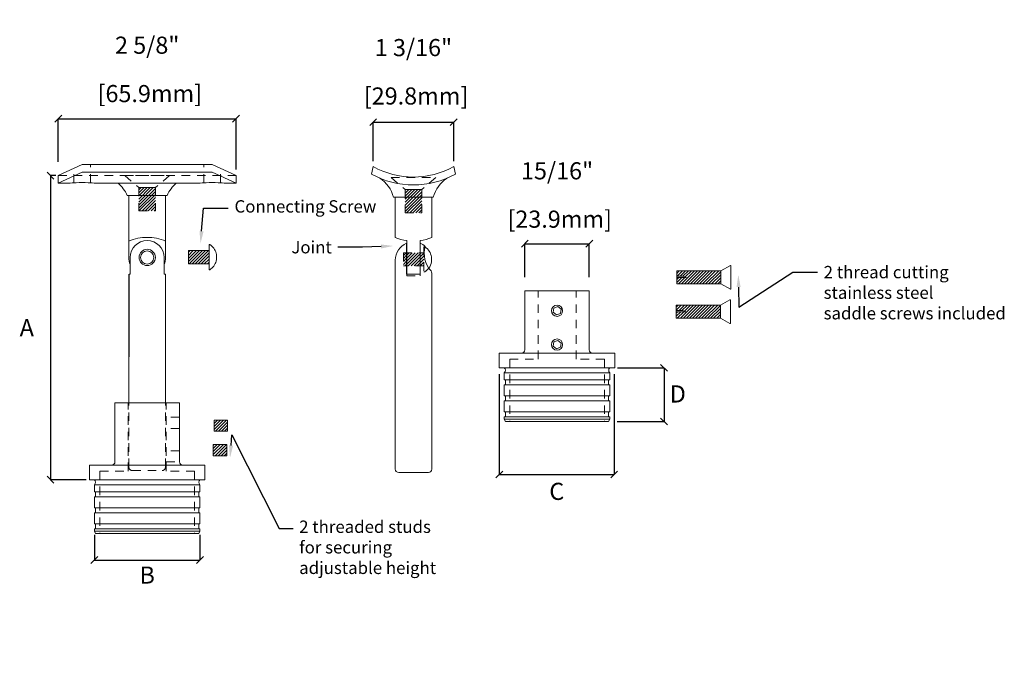
# Model space of a CAD drawing. Units: inches. Extents: x -1 to 167, y -2 to 53.
import ezdxf
from ezdxf import colors
from ezdxf.entities.mleader import LeaderData, LeaderLine
from ezdxf.math import Vec2, Vec3

# ---------------------------------------------------------------- set-up
doc = ezdxf.new("R2010")
doc.units = ezdxf.units.IN
doc.header["$MEASUREMENT"] = 0
doc.linetypes.add('HIDDEN2', pattern=[0.1875, 0.125, -0.0625])
doc.layers.get('0').update_dxf_attribs({"color": 4})
doc.layers.get('Defpoints').update_dxf_attribs({"color": 160})
doc.layers.add('MAIN', color=7, linetype='Continuous')
doc.styles.add('Annotative', font='arial.ttf', dxfattribs={"height": 0.25})
doc.styles.get("Standard").update_dxf_attribs({"font": 'arial.ttf', "height": 2})
doc.dimstyles.new('sab-ach.', dxfattribs={"dimtxt": 0.7, "dimasz": 0.875, "dimexe": 0, "dimexo": 0.9375, "dimgap": 0, "dimtad": 0, "dimdec": 4, "dimzin": 0, "dimdsep": 46, "dimlunit": 4, "dimtxsty": 'Annotative', "dimblk": 'NONE', "dimcen": 0.09, "dimclrd": 252, "dimclrt": 7, "dimadec": 0, "dimazin": 0, "dimtfac": 1, "dimtdec": 4, "dimtix": 1, "dimtofl": 0, "dimtmove": 2, "dimatfit": 3, "dimfxl": 1, "dimtfillclr": 256, "dimfrac": 2, "dimtolj": 1, "dimtzin": 0, "dimarcsym": 0})
pattern_1 = [(45, (-1.343465, -0.472657), (-0.02209709, 0.02209709), [])]

# ---------------------------------------------------------------- blocks, each defined once
blk = doc.blocks.new('_Oblique')
at = {"color": 0, "linetype": 'ByBlock', "lineweight": -2}
blk.add_line((-0.5, -0.5), (0.5, 0.5), dxfattribs=at)
blk = doc.blocks.new('*D2')
at = {"layer": 'Defpoints', "color": 0, "lineweight": 5, "transparency": 16777216}
for p in [(5.739, 5.834), (4.564, 5.062), (5.739, 5.062)]:
    blk.add_point(p, dxfattribs=at)
at = {"layer": 'MAIN', "color": 0, "lineweight": -2, "transparency": 16777216}
for p, q in [((4.564, 5.262), (4.564, 5.834)), ((5.739, 5.262), (5.739, 5.834))]:
    blk.add_line(p, q, dxfattribs=at)
at = {"layer": 'MAIN', "color": 252, "lineweight": -2, "transparency": 16777216}
blk.add_line((4.564, 5.834), (5.739, 5.834), dxfattribs=at)
at = {"layer": 'MAIN', "color": 252, "lineweight": -2, "transparency": 16777216, "xscale": 0.1, "yscale": 0.1, "zscale": 0.1, "rotation": 180}
blk.add_blockref('_Oblique', (4.564, 5.834), dxfattribs=at)
at = {"layer": 'MAIN', "color": 252, "lineweight": -2, "transparency": 16777216, "xscale": 0.1, "yscale": 0.1, "zscale": 0.1}
blk.add_blockref('_Oblique', (5.739, 5.834), dxfattribs=at)
at = {"layer": 'MAIN', "color": 7, "lineweight": 5, "transparency": 16777216, "char_height": 0.25, "attachment_point": 5, "style": 'Annotative'}
for s, insert in [('\\A1;1 3/16"', (5.152, 6.922)), ('\\A1;\\P [29.8mm]', (5.152, 6.424))]:
    blk.add_mtext(s, dxfattribs=dict(at, insert=insert))
blk = doc.blocks.new('*D6')
at = {"layer": 'Defpoints', "color": 0, "lineweight": 5, "transparency": 16777216}
for p in [(6.405, 2.356), (8.082, 2.354), (8.082, 0.691)]:
    blk.add_point(p, dxfattribs=at)
at = {"layer": 'MAIN', "color": 0, "lineweight": -2, "transparency": 16777216}
for p, q in [((6.405, 2.156), (6.405, 0.691)), ((8.082, 2.154), (8.082, 0.691))]:
    blk.add_line(p, q, dxfattribs=at)
at = {"layer": 'MAIN', "color": 252, "lineweight": -2, "transparency": 16777216}
blk.add_line((6.405, 0.691), (8.082, 0.691), dxfattribs=at)
at = {"layer": 'MAIN', "color": 252, "lineweight": -2, "transparency": 16777216, "xscale": 0.1, "yscale": 0.1, "zscale": 0.1, "rotation": 180}
blk.add_blockref('_Oblique', (6.405, 0.691), dxfattribs=at)
at = {"layer": 'MAIN', "color": 252, "lineweight": -2, "transparency": 16777216, "xscale": 0.1, "yscale": 0.1, "zscale": 0.1}
blk.add_blockref('_Oblique', (8.082, 0.691), dxfattribs=at)
at = {"layer": 'MAIN', "color": 7, "lineweight": 5, "transparency": 16777216, "insert": (7.243, 0.444), "char_height": 0.25, "attachment_point": 5, "style": 'Annotative'}
blk.add_mtext('\\A1;C', dxfattribs=at)
blk = doc.blocks.new('*D7')
at = {"layer": 'Defpoints', "color": 0, "lineweight": 5, "transparency": 16777216}
for p in [(2.564, 5.884), (-0.03, 5.053), (2.564, 4.943)]:
    blk.add_point(p, dxfattribs=at)
at = {"layer": 'MAIN', "color": 0, "lineweight": -2, "transparency": 16777216}
for p, q in [((-0.03, 5.253), (-0.03, 5.884)), ((2.564, 5.143), (2.564, 5.884))]:
    blk.add_line(p, q, dxfattribs=at)
at = {"layer": 'MAIN', "color": 252, "lineweight": -2, "transparency": 16777216}
blk.add_line((-0.03, 5.884), (2.564, 5.884), dxfattribs=at)
at = {"layer": 'MAIN', "color": 252, "lineweight": -2, "transparency": 16777216, "xscale": 0.1, "yscale": 0.1, "zscale": 0.1, "rotation": 180}
blk.add_blockref('_Oblique', (-0.03, 5.884), dxfattribs=at)
at = {"layer": 'MAIN', "color": 252, "lineweight": -2, "transparency": 16777216, "xscale": 0.1, "yscale": 0.1, "zscale": 0.1}
blk.add_blockref('_Oblique', (2.564, 5.884), dxfattribs=at)
at = {"layer": 'MAIN', "color": 7, "lineweight": 5, "transparency": 16777216, "char_height": 0.25, "attachment_point": 5, "style": 'Annotative'}
for s, insert in [('\\A1;2 5/8"', (1.267, 6.957)), ('\\A1;\\P [65.9mm]', (1.267, 6.459))]:
    blk.add_mtext(s, dxfattribs=dict(at, insert=insert))
blk = doc.blocks.new('*D8')
at = {"layer": 'Defpoints', "color": 0, "lineweight": 5, "transparency": 16777216}
for p in [(0.496, 0.011), (2.037, 0.011), (2.037, -0.559)]:
    blk.add_point(p, dxfattribs=at)
at = {"layer": 'MAIN', "color": 0, "lineweight": -2, "transparency": 16777216}
for p, q in [((0.496, -0.189), (0.496, -0.559)), ((2.037, -0.189), (2.037, -0.559))]:
    blk.add_line(p, q, dxfattribs=at)
at = {"layer": 'MAIN', "color": 252, "lineweight": -2, "transparency": 16777216}
blk.add_line((0.496, -0.559), (2.037, -0.559), dxfattribs=at)
at = {"layer": 'MAIN', "color": 252, "lineweight": -2, "transparency": 16777216, "xscale": 0.1, "yscale": 0.1, "zscale": 0.1, "rotation": 180}
blk.add_blockref('_Oblique', (0.496, -0.559), dxfattribs=at)
at = {"layer": 'MAIN', "color": 252, "lineweight": -2, "transparency": 16777216, "xscale": 0.1, "yscale": 0.1, "zscale": 0.1}
blk.add_blockref('_Oblique', (2.037, -0.559), dxfattribs=at)
at = {"layer": 'MAIN', "color": 7, "lineweight": 5, "transparency": 16777216, "insert": (1.267, -0.778), "char_height": 0.25, "attachment_point": 5, "style": 'Annotative'}
blk.add_mtext('\\A1;B', dxfattribs=at)
blk = doc.blocks.new('*D9')
at = {"layer": 'Defpoints', "color": 0, "lineweight": 5, "transparency": 16777216}
for p in [(0.135, 5.053), (-0.145, 0.614), (0.575, 0.614)]:
    blk.add_point(p, dxfattribs=at)
at = {"layer": 'MAIN', "color": 0, "lineweight": -2, "transparency": 16777216}
for p, q in [((-0.065, 5.053), (-0.145, 5.053)), ((0.375, 0.614), (-0.145, 0.614))]:
    blk.add_line(p, q, dxfattribs=at)
at = {"layer": 'MAIN', "color": 252, "lineweight": -2, "transparency": 16777216}
blk.add_line((-0.145, 5.053), (-0.145, 0.614), dxfattribs=at)
at = {"layer": 'MAIN', "color": 252, "lineweight": -2, "transparency": 16777216, "xscale": 0.1, "yscale": 0.1, "zscale": 0.1}
for p, rotation in [((-0.145, 5.053), 90), ((-0.145, 0.614), 270)]:
    blk.add_blockref('_Oblique', p, dxfattribs=dict(at, rotation=rotation))
at = {"layer": 'MAIN', "color": 7, "lineweight": 5, "transparency": 16777216, "insert": (-0.49, 2.833), "char_height": 0.25, "attachment_point": 5, "style": 'Annotative'}
blk.add_mtext('\\A1;A', dxfattribs=at)
blk = doc.blocks.new('*D10')
at = {"layer": 'Defpoints', "color": 0, "lineweight": 5, "transparency": 16777216}
for p in [(7.93, 2.248), (7.924, 1.463), (8.809, 1.463)]:
    blk.add_point(p, dxfattribs=at)
at = {"layer": 'MAIN', "color": 0, "lineweight": -2, "transparency": 16777216}
for p, q in [((8.13, 2.248), (8.809, 2.248)), ((8.124, 1.463), (8.809, 1.463))]:
    blk.add_line(p, q, dxfattribs=at)
at = {"layer": 'MAIN', "color": 252, "lineweight": -2, "transparency": 16777216}
blk.add_line((8.809, 2.248), (8.809, 1.463), dxfattribs=at)
at = {"layer": 'MAIN', "color": 252, "lineweight": -2, "transparency": 16777216, "xscale": 0.1, "yscale": 0.1, "zscale": 0.1}
for p, rotation in [((8.809, 2.248), 90), ((8.809, 1.463), 270)]:
    blk.add_blockref('_Oblique', p, dxfattribs=dict(at, rotation=rotation))
at = {"layer": 'MAIN', "color": 7, "lineweight": 5, "transparency": 16777216, "insert": (9.01, 1.866), "char_height": 0.25, "attachment_point": 5, "style": 'Annotative'}
blk.add_mtext('\\A1;D', dxfattribs=at)
blk = doc.blocks.new('*D12')
at = {"layer": 'Defpoints', "color": 0, "lineweight": 5, "transparency": 16777216}
for p in [(7.718, 4.059), (6.777, 3.371), (7.718, 3.371)]:
    blk.add_point(p, dxfattribs=at)
at = {"layer": 'MAIN', "color": 0, "lineweight": -2, "transparency": 16777216}
for p, q in [((6.777, 3.571), (6.777, 4.059)), ((7.718, 3.571), (7.718, 4.059))]:
    blk.add_line(p, q, dxfattribs=at)
at = {"layer": 'MAIN', "color": 252, "lineweight": -2, "transparency": 16777216}
blk.add_line((6.777, 4.059), (7.718, 4.059), dxfattribs=at)
at = {"layer": 'MAIN', "color": 252, "lineweight": -2, "transparency": 16777216, "xscale": 0.1, "yscale": 0.1, "zscale": 0.1, "rotation": 180}
blk.add_blockref('_Oblique', (6.777, 4.059), dxfattribs=at)
at = {"layer": 'MAIN', "color": 252, "lineweight": -2, "transparency": 16777216, "xscale": 0.1, "yscale": 0.1, "zscale": 0.1}
blk.add_blockref('_Oblique', (7.718, 4.059), dxfattribs=at)
at = {"layer": 'MAIN', "color": 7, "lineweight": 5, "transparency": 16777216, "char_height": 0.25, "attachment_point": 5, "style": 'Annotative'}
for s, insert in [('\\A1;15/16"', (7.248, 5.123)), ('\\A1;\\P [23.9mm]', (7.248, 4.626))]:
    blk.add_mtext(s, dxfattribs=dict(at, insert=insert))

msp = doc.modelspace()

# ---------------------------------------------------------------- hatches: boundary and pattern name
at = {"layer": 'MAIN', "lineweight": 5, "true_color": 0x636466}
h = msp.add_hatch(dxfattribs=at)
h.set_pattern_fill('ANSI31', color=251, scale=0.25)
h.set_pattern_definition(pattern_1)
h.paths.add_polyline_path([(2.1692, 3.9596), (1.8692, 3.9596), (1.8692, 3.7666), (2.1692, 3.7666)])
h.paths.add_polyline_path([(1.38834, 4.76417), (1.14503, 4.76417), (1.14503, 4.53688), (1.38834, 4.53688)])
h.paths.add_polyline_path([(1.38834, 4.87795), (1.14503, 4.87795), (1.14503, 4.76417), (1.38834, 4.76417)])
h.paths.add_polyline_path([(5.27348, 4.73688), (5.03017, 4.73688), (5.03017, 4.5096), (5.27348, 4.5096)])
h.paths.add_polyline_path([(5.27348, 4.85067), (5.03017, 4.85067), (5.03017, 4.73688), (5.27348, 4.73688)])
h.paths.add_polyline_path([(5.25032, 3.92732), (5.05332, 3.92732), (5.05332, 3.73432), (5.25032, 3.73432)])
h.paths.add_polyline_path([(5.05278, 3.92732), (5.00482, 3.92732), (5.00482, 3.73432), (5.05278, 3.73432)])
h.paths.add_polyline_path([(5.30482, 3.92732), (5.25082, 3.92732), (5.25082, 3.73432), (5.30482, 3.73432)])
h = msp.add_hatch(dxfattribs=at)
h.set_pattern_fill('ANSI31', color=251, scale=0.25)
h.set_pattern_definition([(45, (2.316377, 4.284337), (-0.02209709, 0.02209709), [])])
h.paths.add_polyline_path([(8.99364, 3.66326), (8.99364, 3.58537), (9.06278, 3.58537, -0.12533804), (9.13192, 3.56776), (8.99364, 3.56776), (8.99364, 3.47226), (9.63764, 3.47226), (9.63764, 3.66326)])
h.paths.add_polyline_path([(8.98749, 3.16233), (8.98749, 3.08444), (9.05663, 3.08444, -0.12533804), (9.12577, 3.06683), (8.98749, 3.06683), (8.98749, 2.97133), (9.63149, 2.97133), (9.63149, 3.16233)])
h = msp.add_hatch(dxfattribs=at)
h.set_pattern_fill('ANSI31', color=251, scale=0.25)
h.set_pattern_definition(pattern_1)
h.paths.add_polyline_path([(2.43946, 1.48331), (2.24346, 1.48331), (2.24346, 1.32031), (2.43946, 1.32031)])
h.paths.add_polyline_path([(2.42732, 1.12757), (2.23132, 1.12757), (2.23132, 0.96457), (2.42732, 0.96457)])

# ---------------------------------------------------------------- linework, layer by layer
at = {"layer": 'MAIN', "lineweight": 5}
for p, q in [((0.31669, 5.21317), (-0.03031, 5.05317)), ((0.31669, 5.21317), (2.21669, 5.21317)), ((2.21669, 5.21317), (2.56369, 5.05317)), ((4.53832, 5.07588), (4.56436, 5.18588)), ((5.76532, 5.07588), (5.73928, 5.18588)), ((0.31669, 5.10317), (-0.03031, 4.94317)), ((-0.03031, 5.05317), (-0.03031, 4.94317)), ((0.31669, 5.10317), (2.21669, 5.10317)), ((2.56369, 4.94317), (2.21669, 5.10317)), ((2.56369, 5.05317), (2.56369, 4.94317)), ((0.14269, 4.94317), (-0.03031, 4.94317)), ((1.26669, 4.94317), (0.49269, 4.94317)), ((1.69169, 4.94317), (0.84169, 4.94317)), ((1.26669, 4.94317), (2.04069, 4.94317)), ((2.39069, 4.94317), (2.56369, 4.94317)), ((0.97669, 4.76417), (1.55669, 4.76417)), ((0.99869, 4.76417), (1.53469, 4.76417)), ((0.99869, 4.76417), (0.99869, 3.85817)), ((1.53469, 4.76417), (1.53469, 3.85817)), ((4.86182, 4.73688), (5.44182, 4.73688)), ((4.88382, 4.73688), (5.41982, 4.73688)), ((4.88382, 4.73688), (4.88382, 4.15117)), ((5.41982, 4.73688), (5.41982, 4.15117)), ((2.1692, 4.0466), (2.1692, 3.6796)), ((2.1692, 4.0466), (2.1792, 4.0466)), ((5.05278, 4.06539), (5.05278, 3.6149)), ((5.05332, 4.10509), (5.05332, 3.6149)), ((5.25032, 4.10509), (5.25032, 3.6149)), ((5.25082, 4.0654), (5.25082, 3.6149)), ((1.8692, 3.9596), (1.8692, 3.7666)), ((1.8692, 3.9596), (2.1692, 3.9596)), ((2.27913, 3.82652), (2.27913, 3.89968)), ((1.01919, 3.6149), (1.01919, 3.8599)), ((1.51419, 3.8599), (1.51419, 3.6149)), ((2.1692, 3.7666), (1.8692, 3.7666)), ((4.88682, 3.6149), (4.88682, 3.81959)), ((5.41475, 3.79424), (5.41475, 3.8674)), ((5.41475, 3.83082), (5.41475, 3.79424)), ((9.63764, 3.66326), (9.77728, 3.74176)), ((9.77728, 3.74176), (9.78364, 3.74176)), ((9.78364, 3.74176), (9.78364, 3.39376)), ((0.99969, 1.73667), (0.99969, 3.6149)), ((1.00169, 3.6149), (1.00169, 2.40616)), ((1.00169, 3.6149), (1.01919, 3.6149)), ((1.51419, 3.6149), (1.53369, 3.6149)), ((1.53369, 1.73667), (1.53369, 3.6149)), ((2.1792, 3.6796), (2.1692, 3.6796)), ((4.88682, 1.70932), (4.88682, 3.6149)), ((5.05278, 3.6149), (5.25082, 3.6149)), ((5.42082, 1.70932), (5.42082, 3.62765)), ((8.99364, 3.66326), (8.99364, 3.47226)), ((8.99364, 3.66326), (9.63764, 3.66326)), ((9.63764, 3.47226), (9.63764, 3.66326)), ((9.63764, 3.66326), (9.63764, 3.56776)), ((9.06278, 3.58537), (8.99364, 3.58537)), ((8.99364, 3.56776), (9.13192, 3.56776)), ((8.99364, 3.47226), (9.63764, 3.47226)), ((9.63764, 3.47226), (9.77728, 3.39376)), ((6.77709, 3.37124), (7.71809, 3.37124)), ((6.77709, 3.37124), (6.77709, 2.51024)), ((7.71809, 3.37124), (7.71809, 2.51024)), ((9.77728, 3.39376), (9.78364, 3.39376)), ((8.98749, 3.16233), (8.98749, 2.97133)), ((8.98749, 3.16233), (9.63149, 3.16233)), ((9.63149, 3.16233), (9.77113, 3.24083)), ((9.63149, 2.97133), (9.63149, 3.16233)), ((9.63149, 3.16233), (9.63149, 3.06683)), ((9.77113, 3.24083), (9.77749, 3.24083)), ((9.77749, 3.24083), (9.77749, 2.89283)), ((9.05663, 3.08444), (8.98749, 3.08444)), ((8.98749, 3.06683), (9.12577, 3.06683)), ((8.98749, 2.97133), (9.63149, 2.97133)), ((9.63149, 2.97133), (9.77113, 2.89283)), ((9.77113, 2.89283), (9.77749, 2.89283)), ((6.40458, 2.46024), (8.09058, 2.46024)), ((6.40458, 2.46024), (6.40458, 2.24824)), ((6.72709, 2.46024), (7.76809, 2.46024)), ((8.09058, 2.24824), (8.09058, 2.46024)), ((6.40458, 2.24824), (8.09058, 2.24824)), ((6.47708, 2.17524), (8.01808, 2.17524)), ((6.47708, 2.17524), (6.47708, 2.07024)), ((6.49458, 2.17524), (8.00058, 2.17524)), ((8.01808, 2.07024), (8.01808, 2.17524)), ((6.47708, 2.07024), (8.01808, 2.07024)), ((6.49458, 1.99924), (6.49458, 2.07024)), ((8.00058, 1.99924), (8.00058, 2.07024)), ((6.47708, 1.83724), (6.47708, 1.99924)), ((6.47708, 1.99924), (8.01808, 1.99924)), ((6.49458, 1.99924), (8.00058, 1.99924)), ((8.01808, 1.83724), (8.01808, 1.99924)), ((0.79619, 1.73667), (1.73719, 1.73667)), ((0.79619, 1.73667), (0.79619, 0.87567)), ((1.53369, 1.73667), (0.99969, 1.73667)), ((1.26669, 1.73667), (1.53369, 1.73667)), ((1.73719, 0.87067), (1.73719, 1.73667)), ((6.47708, 1.83724), (8.01808, 1.83724)), ((6.47708, 1.73124), (6.47708, 1.76624)), ((6.47708, 1.76624), (8.01808, 1.76624)), ((6.47708, 1.60424), (6.47708, 1.76624)), ((6.47708, 1.76624), (8.01808, 1.76624)), ((6.49458, 1.76624), (6.49458, 1.83724)), ((6.49458, 1.76624), (6.49458, 1.83724)), ((6.49458, 1.76624), (8.00058, 1.76624)), ((6.49458, 1.76624), (8.00058, 1.76624)), ((8.00058, 1.76624), (8.00058, 1.83724)), ((8.00058, 1.76624), (8.00058, 1.83724)), ((8.01808, 1.73124), (8.01808, 1.76624)), ((8.01808, 1.60424), (8.01808, 1.76624)), ((4.88682, 0.76982), (4.88682, 1.70932)), ((5.42082, 0.76982), (5.42082, 1.70932)), ((6.47708, 1.60424), (8.01808, 1.60424)), ((6.49458, 1.53324), (6.49458, 1.60424)), ((8.00058, 1.53324), (8.00058, 1.60424)), ((1.73719, 1.52667), (1.73719, 1.36367)), ((1.73719, 1.52667), (1.73719, 1.36367)), ((2.43946, 1.48331), (2.24346, 1.48331)), ((2.24346, 1.48331), (2.24346, 1.32031)), ((2.43946, 1.32031), (2.43946, 1.48331)), ((6.47708, 1.49824), (6.47708, 1.53324)), ((6.47708, 1.53324), (8.01808, 1.53324)), ((6.49458, 1.46324), (6.47708, 1.49824)), ((6.47708, 1.49824), (8.01808, 1.49824)), ((6.49458, 1.53324), (8.00058, 1.53324)), ((6.49458, 1.46324), (8.00058, 1.46324)), ((8.01808, 1.49824), (7.93908, 1.49824)), ((8.00058, 1.46324), (8.01808, 1.49824)), ((8.01808, 1.49824), (8.01808, 1.53324)), ((2.24346, 1.32031), (2.43946, 1.32031)), ((1.73719, 1.03367), (1.73719, 0.87067)), ((2.42732, 1.12757), (2.23132, 1.12757)), ((2.23132, 1.12757), (2.23132, 0.96457)), ((2.42732, 0.96457), (2.42732, 1.12757)), ((2.23132, 0.96457), (2.42732, 0.96457)), ((0.42369, 0.82567), (2.10969, 0.82567)), ((0.42369, 0.82567), (0.42369, 0.61367)), ((2.10969, 0.61367), (2.10969, 0.82567)), ((4.93682, 0.71982), (5.37082, 0.71982)), ((0.42369, 0.61367), (2.10969, 0.61367)), ((0.49619, 0.54067), (2.03719, 0.54067)), ((0.49619, 0.54067), (0.49619, 0.43567)), ((0.49619, 0.43567), (2.03719, 0.43567)), ((0.51369, 0.54067), (2.01969, 0.54067)), ((0.51369, 0.36467), (0.51369, 0.43567)), ((2.01969, 0.36467), (2.01969, 0.43567)), ((2.03719, 0.43567), (2.03719, 0.54067)), ((0.49619, 0.20267), (0.49619, 0.36467)), ((0.49619, 0.36467), (2.03719, 0.36467)), ((0.51369, 0.36467), (2.01969, 0.36467)), ((2.03719, 0.20267), (2.03719, 0.36467)), ((0.49619, 0.20267), (2.03719, 0.20267)), ((0.51369, 0.13167), (0.51369, 0.20267)), ((0.51369, 0.13167), (0.51369, 0.20267)), ((2.01969, 0.13167), (2.01969, 0.20267)), ((2.01969, 0.13167), (2.01969, 0.20267)), ((0.49619, 0.09667), (0.49619, 0.13167)), ((0.49619, 0.13167), (2.03719, 0.13167)), ((0.49619, -0.03033), (0.49619, 0.13167)), ((0.49619, 0.13167), (2.03719, 0.13167)), ((0.51369, 0.13167), (2.01969, 0.13167)), ((0.51369, 0.13167), (2.01969, 0.13167)), ((2.03719, 0.09667), (2.03719, 0.13167)), ((2.03719, -0.03033), (2.03719, 0.13167)), ((0.49619, -0.03033), (2.03719, -0.03033)), ((0.49619, -0.13633), (0.49619, -0.10133)), ((0.49619, -0.10133), (2.03719, -0.10133)), ((0.51369, -0.17133), (0.49619, -0.13633)), ((0.49619, -0.13633), (2.03719, -0.13633)), ((0.51369, -0.10133), (0.51369, -0.03033)), ((0.51369, -0.10133), (2.01969, -0.10133)), ((2.03719, -0.13633), (1.95819, -0.13633)), ((2.01969, -0.10133), (2.01969, -0.03033)), ((2.01969, -0.17133), (2.03719, -0.13633)), ((2.03719, -0.13633), (2.03719, -0.10133)), ((0.51369, -0.17133), (2.01969, -0.17133))]:
    msp.add_line(p, q, dxfattribs=at)
at = {"layer": 'MAIN', "color": 251, "linetype": 'HIDDEN2', "lineweight": 5, "true_color": 0x636466}
for p, q in [((0.43769, 4.95089), (0.43769, 5.21317)), ((2.09569, 4.95089), (2.09569, 5.21317)), ((-0.03031, 5.05317), (2.56369, 5.05317)), ((0.19769, 4.95089), (0.19769, 5.15829)), ((0.93969, 5.05317), (1.59369, 5.05317)), ((0.93969, 5.05317), (1.14503, 4.87795)), ((1.59369, 5.05317), (1.38834, 4.87795)), ((2.33569, 4.95089), (2.33569, 5.15829)), ((0.19769, 4.95089), (0.14269, 4.94317)), ((0.43769, 4.95089), (0.49269, 4.94317)), ((2.09569, 4.95089), (2.04069, 4.94317)), ((2.33569, 4.95089), (2.39069, 4.94317)), ((4.82482, 5.02588), (5.47882, 5.02588)), ((4.82482, 5.02588), (5.03017, 4.85067)), ((5.47882, 5.02588), (5.27348, 4.85067)), ((1.14503, 4.87795), (1.14503, 4.53688)), ((1.38834, 4.87795), (1.38834, 4.53688)), ((5.03017, 4.85067), (5.03017, 4.5096)), ((5.27348, 4.85067), (5.27348, 4.5096)), ((1.14503, 4.53688), (1.38834, 4.53688)), ((5.03017, 4.5096), (5.27348, 4.5096)), ((5.00482, 3.92732), (5.00482, 3.73432)), ((5.00482, 3.92732), (5.30482, 3.92732)), ((5.30482, 4.01432), (5.30482, 3.64732)), ((5.30482, 4.01432), (5.31482, 4.01432)), ((5.30482, 3.73432), (5.00482, 3.73432)), ((5.05332, 3.6149), (5.05332, 3.59017)), ((5.25032, 3.6149), (5.25032, 3.59017)), ((5.31482, 3.64732), (5.30482, 3.64732)), ((5.05332, 3.59017), (5.25032, 3.59017)), ((6.97023, 2.37374), (6.97023, 3.37124)), ((7.52494, 2.37374), (7.52494, 3.37124)), ((6.55608, 2.37374), (6.97023, 2.37374)), ((6.55608, 2.37374), (6.55608, 1.46324)), ((7.93908, 2.37374), (7.52493, 2.37374)), ((7.93908, 2.37374), (7.93908, 1.46324)), ((0.98933, 0.73917), (0.98933, 1.73667)), ((0.99969, 0.79717), (0.99969, 1.73667)), ((1.53369, 0.79717), (1.53369, 1.73667)), ((1.54404, 0.73917), (1.54404, 1.73667)), ((1.73719, 1.52667), (1.54404, 1.52667)), ((1.73719, 1.36367), (1.54404, 1.36367)), ((1.73719, 1.03367), (1.54404, 1.03367)), ((1.54404, 0.87567), (1.73719, 0.87567)), ((0.57519, 0.73917), (0.98933, 0.73917)), ((0.57519, 0.73917), (0.57519, -0.17133)), ((1.04969, 0.74717), (1.48369, 0.74717)), ((1.95819, 0.73917), (1.54404, 0.73917)), ((1.95819, 0.73917), (1.95819, -0.17133))]:
    msp.add_line(p, q, dxfattribs=at)
at = {"layer": 'MAIN', "color": 251, "lineweight": 5, "true_color": 0x636466}
for p, q in [((1.14503, 4.87795), (1.38834, 4.87795)), ((5.03017, 4.85067), (5.27348, 4.85067))]:
    msp.add_line(p, q, dxfattribs=at)
at = {"layer": 'MAIN', "lineweight": 5}
for points in [[(7.29584, 3.0408), (7.30544, 3.10205), (7.25719, 3.141), (7.19934, 3.11869), (7.18973, 3.05743), (7.23798, 3.01848)], [(7.29584, 2.5478), (7.30544, 2.60905), (7.25719, 2.648), (7.19934, 2.62569), (7.18973, 2.56443), (7.23798, 2.52548)]]:
    msp.add_lwpolyline(points, close=True, dxfattribs=at)
for centre, radius in [((1.26669, 3.85817), 0.119), ((1.26669, 3.85817), 0.0965), ((7.24759, 3.07974), 0.0815), ((7.24759, 2.58674), 0.0815)]:
    msp.add_circle(centre, radius, dxfattribs=at)
for centre, radius, start, end in [((5.15182, 6.22018), 1.18949, 240.404321, 299.595679), ((5.15182, 6.18165), 1.26455, 240.977576, 299.022424), ((0.31769, 2.96392), 1.98697, 84.947196, 95.052804), ((0.48736, 4.53553), 0.54011, 25.0443, 49.002162), ((2.04601, 4.53553), 0.54011, 130.997838, 154.9557), ((2.21569, 2.96392), 1.98697, 84.947196, 95.052804), ((4.38667, 4.60731), 0.4925, 15.253579, 56.093073), ((5.91697, 4.60731), 0.4925, 123.906927, 164.746421), ((1.26669, 3.44708), 0.70408, 90, 112.373078), ((1.26669, 3.85817), 0.2475, 0, 180), ((1.26669, 3.44708), 0.70408, 67.626922, 90), ((2.06738, 3.8631), 0.21489, 53.719768, 58.642337), ((2.06738, 3.8631), 0.21489, 9.800956, 53.719768), ((5.15182, 4.80225), 0.70408, 247.626922, 261.958062), ((5.15182, 3.81959), 0.265, 111.945626, 180), ((5.15182, 4.80225), 0.70408, 278.041938, 292.373078), ((5.17531, 3.86104), 0.21787, 47.131194, 69.721582), ((5.69876, 3.91911), 0.38874, 164.848082, 221.630032), ((5.203, 3.83082), 0.21489, 9.800956, 56.72253), ((1.26669, 3.85817), 0.268, 180, 202.555641), ((1.26669, 3.85817), 0.268, 337.444359, 0), ((2.06738, 3.8631), 0.21489, 306.280232, 350.199044), ((5.203, 3.83082), 0.21489, 323.473483, 350.199044), ((2.06738, 3.8631), 0.21489, 301.357663, 306.280232), ((5.37082, 3.62765), 0.05, 0, 41.630032), ((9.06278, 3.44082), 0.14455, 61.423656, 90), ((9.05663, 2.93989), 0.14455, 61.423656, 90), ((6.72709, 2.51024), 0.05, 270, 0), ((7.76809, 2.51024), 0.05, 180, 270), ((6.44687, 2.21174), 0.04738, 309.61598, 50.38402), ((8.04829, 2.21174), 0.04738, 129.61598, 230.38402), ((0.74619, 0.87567), 0.05, 270, 0), ((1.78719, 0.87567), 0.05, 180, 270), ((4.93682, 0.76982), 0.05, 180, 270), ((5.37082, 0.76982), 0.05, 270, 0), ((0.46597, 0.57717), 0.04738, 309.61598, 50.38402), ((2.0674, 0.57717), 0.04738, 129.61598, 230.38402)]:
    msp.add_arc(centre, radius, start, end, dxfattribs=at)
at = {"layer": 'MAIN', "color": 251, "linetype": 'HIDDEN2', "lineweight": 5, "true_color": 0x636466}
for centre, radius, start, end in [((5.203, 3.83082), 0.21489, 56.72253, 58.642337), ((5.203, 3.83082), 0.21489, 301.357663, 323.473483), ((1.04969, 0.79717), 0.05, 180, 270), ((1.48369, 0.79717), 0.05, 270, 0)]:
    msp.add_arc(centre, radius, start, end, dxfattribs=at)

# ---------------------------------------------------------------- dimensions: what is measured, and where the dimension line sits
at = {"layer": 'MAIN', "lineweight": 5}
for base, p1, p2, text, picture, middle in [((2.56369, 5.88411), (-0.03031, 5.05317), (2.56369, 4.94317), '<>\\P[]', '*D7', (1.26669, 6.82726)), ((5.73928, 5.83411), (4.56436, 5.06183), (5.73928, 5.06183), '<>\\P[]', '*D2', (5.15182, 6.7922)), ((7.71809, 4.05904), (6.77709, 3.37124), (7.71809, 3.37124), '<>\\P[]', '*D12', (7.24759, 4.99407)), ((8.08159, 0.69134), (6.40458, 2.35624), (8.08159, 2.35424), 'C', '*D6', (7.24308, 0.44446)), ((2.03719, -0.55911), (0.49619, 0.01129), (2.03719, 0.01129), 'B', '*D8', (1.26669, -0.77817))]:
    dim = msp.add_linear_dim(base=base, p1=p1, p2=p2, text=text, dimstyle='sab-ach.', override={"dimasz": 0.1, "dimexo": 0.2, "dimtih": 1, "dimtoh": 1, "dimpost": '\\X', "dimblk": 'Oblique'}, dxfattribs=at)
    dim.commit()
    dim.dimension.update_dxf_attribs({"geometry": picture, "text_midpoint": middle, "dimtype": 160})
for base, p1, p2, text, picture, middle in [((-0.14525, 0.61367), (0.13485, 5.05317), (0.57519, 0.61367), 'A', '*D9', (-0.48999, 2.83342)), ((8.80945, 1.46324), (7.9296, 2.24824), (7.92414, 1.46324), 'D', '*D10', (9.01043, 1.86649))]:
    dim = msp.add_linear_dim(base=base, p1=p1, p2=p2, angle=90, text=text, dimstyle='sab-ach.', override={"dimasz": 0.1, "dimexo": 0.2, "dimtih": 1, "dimtoh": 1, "dimpost": '\\X', "dimblk": 'Oblique'}, dxfattribs=at)
    dim.commit()
    dim.dimension.update_dxf_attribs({"geometry": picture, "text_midpoint": middle, "dimtype": 160})

# ---------------------------------------------------------------- leaders
at = {"layer": 'MAIN', "lineweight": 13}
ml = msp.add_multileader_mtext('Standard', dxfattribs=at)
ml.set_content('\\A1;{\\C0;Connecting Screw}', color=256)
ml.set_leader_properties()
ml.build(insert=Vec2(0, 0))
ml.multileader.update_dxf_attribs({"dogleg_length": 0.36, "arrow_head_size": 0.18})
ctx = ml.context
ctx.base_point, ctx.char_height, ctx.arrow_head_size, ctx.landing_gap_size, ctx.plane_origin = Vec3(2.45078, 4.57736), 0.18, 0.18, 0.09, Vec3(2.33514, 3.74106)
notes = []
notes.append((ctx, [(0, (1, 1, 0), (2.09078, 4.57736), (1, 0), 0.36, [(1, [(2.04383, 4.06065)], 0, [])])]))
ctx.mtext.insert, ctx.mtext.flow_direction = Vec3(2.54078, 4.69382), 5
ml = msp.add_multileader_mtext('Standard', dxfattribs=at)
ml.set_content('\\A1;{\\C0;Joint}', color=256)
ml.set_leader_properties()
ml.build(insert=Vec2(0, 0))
ml.multileader.update_dxf_attribs({"dogleg_length": 0.36, "arrow_head_size": 0.18})
ctx = ml.context
ctx.base_point, ctx.char_height, ctx.arrow_head_size, ctx.landing_gap_size, ctx.plane_origin = Vec3(3.34835, 4.00644), 0.18, 0.18, 0.09, Vec3(1.72912, 3.17013)
ctx.text_align_type = 2
notes.append((ctx, [(1, (1, 1, 0), (4.41092, 4.00644), (-1, 0), 0.36, [(1, [(4.85848, 4.02656)], 0, [])])]))
ctx.mtext.insert, ctx.mtext.alignment, ctx.mtext.flow_direction = Vec3(3.96092, 4.09797), 3, 5
at = {"layer": 'MAIN', "lineweight": 5}
ml = msp.add_multileader_mtext('Standard', dxfattribs=at)
ml.set_content('2 thread cutting \\Pstainless steel \\Psaddle screws included', color=256)
ml.set_leader_properties()
ml.build(insert=Vec2(0, 0))
ml.multileader.update_dxf_attribs({"dogleg_length": 0.36, "arrow_head_size": 0.18})
ctx = ml.context
ctx.base_point, ctx.char_height, ctx.arrow_head_size, ctx.landing_gap_size, ctx.plane_origin = Vec3(11.04776, 3.64287), 0.18, 0.18, 0.09, Vec3(14.74745, 4.39026)
notes.append((ctx, [(1, (1, 1, 0), (10.68776, 3.64287), (1, 0), 0.36, [(0, [(9.89317, 3.60544), (9.90188, 3.13408)], 0, [])])]))
ctx.mtext.insert, ctx.mtext.flow_direction = Vec3(11.13776, 3.73435), 5
ml = msp.add_multileader_mtext('Standard', dxfattribs=at)
ml.set_content('2 threaded studs\\Pfor securing\\Padjustable height ', color=256)
ml.set_leader_properties()
ml.build(insert=Vec2(0, 0))
ml.multileader.update_dxf_attribs({"dogleg_length": 0.36, "arrow_head_size": 0.18})
ctx = ml.context
ctx.base_point, ctx.char_height, ctx.arrow_head_size, ctx.landing_gap_size, ctx.plane_origin = Vec3(3.39458, -0.09912), 0.18, 0.18, 0.09, Vec3(6.98525, 0.64826)
notes.append((ctx, [(1, (1, 1, 0), (3.192, -0.09912), (1, 0), 0.20258, [(0, [(2.47488, 0.93259), (2.50366, 1.26924)], 0, [])])]))
ctx.mtext.insert, ctx.mtext.flow_direction = Vec3(3.48458, 0.01734), 5
for ctx, leaders in notes:
    for number, flags, end, landing, length, lines in leaders:
        leader = LeaderData()
        leader.index, (leader.has_last_leader_line, leader.has_dogleg_vector, leader.attachment_direction) = number, flags
        leader.last_leader_point, leader.dogleg_vector, leader.dogleg_length = Vec3(end), Vec3(landing), length
        for number, points, colour, breaks in lines:
            line = LeaderLine()
            line.index, line.vertices, line.color, line.breaks = number, Vec3.list(points), colors.encode_raw_color(colour), breaks
            leader.lines.append(line)
        ctx.leaders.append(leader)

doc.saveas('drawing.dxf')
